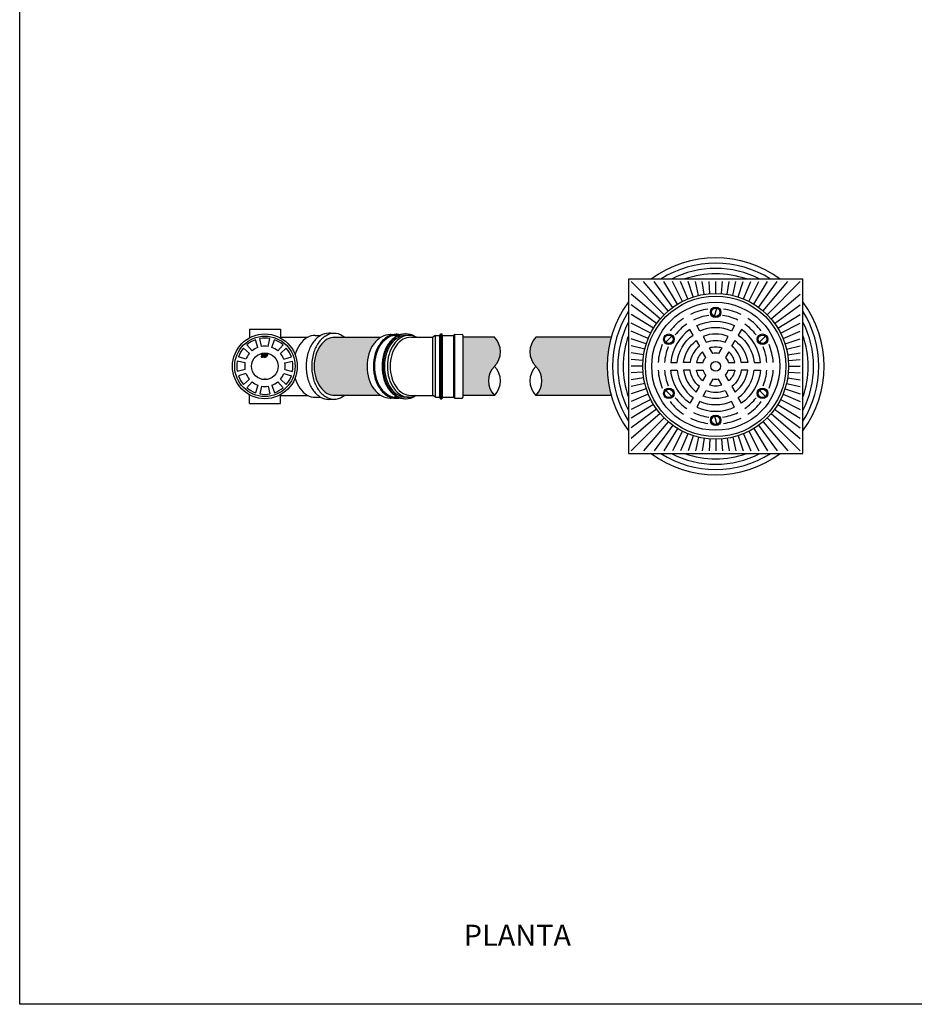
# Model space of a CAD drawing. Units: millimetres. Extents: x 1336.22 to 1339.56, y 961.96 to 965.45.
# Drawn here: x 1336.31 to 1337.89, y 961.96 to 963.71 of the extents above; entities that cross this region are included whole.
import ezdxf

# ---------------------------------------------------------------- set-up
doc = ezdxf.new("R2010")
doc.units = ezdxf.units.MM
doc.styles.add('ROMANS', font='arial.ttf', dxfattribs={"oblique": 12, "height": 0.1})

msp = doc.modelspace()

# ---------------------------------------------------------------- hatches: boundary and pattern name
for points in [[(1336.9209, 963.0952, -0.108822), (1336.9286, 963.1277, -0.144273), (1336.9452, 963.1466), (1336.8608, 963.1466, 0.162998), (1336.8455, 963.1403, 0.137096), (1336.8301, 963.1156, 0.071167), (1336.8272, 963.0952, 0.071167), (1336.8301, 963.0748, 0.082689), (1336.8379, 963.0588, 0.10678), (1336.8503, 963.0473, 0.160066), (1336.8662, 963.0438), (1336.9452, 963.0438, -0.095594), (1336.9329, 963.0554, -0.084031), (1336.9242, 963.0729, -0.072982)], [(1337.0908, 963.0436), (1337.1465, 963.0436, -0.411362), (1337.1465, 963.0952, 0.411362), (1337.1465, 963.1468), (1337.0908, 963.1468)], [(1337.3534, 963.0436, -0.136651), (1337.3534, 963.1468), (1337.22, 963.1468, 0.411362), (1337.22, 963.0952, -0.411362), (1337.22, 963.0436)]]:
    msp.add_hatch(color=99).paths.add_polyline_path(points)

# ---------------------------------------------------------------- linework, layer by layer
at = {"color": 7}
for p, q in [((1336.3053, 961.9648), (1336.3053, 964.0479)), ((1339.4758, 961.9648), (1336.3053, 961.9648))]:
    msp.add_line(p, q, dxfattribs=at)
at = {"color": 82}
for p, q in [((1337.4472, 963.1866), (1337.3886, 963.2452)), ((1337.4547, 963.1935), (1337.4105, 963.2452)), ((1337.4626, 963.1997), (1337.4296, 963.2452)), ((1337.4711, 963.2054), (1337.4467, 963.2452)), ((1337.4799, 963.2103), (1337.4622, 963.2452)), ((1337.4891, 963.2146), (1337.4764, 963.2452)), ((1337.4987, 963.2181), (1337.4898, 963.2452)), ((1337.5084, 963.2208), (1337.5026, 963.2452)), ((1337.5184, 963.2228), (1337.5148, 963.2452)), ((1337.5284, 963.224), (1337.5268, 963.2452)), ((1337.5386, 963.2244), (1337.5386, 963.2452)), ((1337.5487, 963.224), (1337.5504, 963.2452)), ((1337.5588, 963.2228), (1337.5623, 963.2452)), ((1337.5687, 963.2208), (1337.5746, 963.2452)), ((1337.5785, 963.2181), (1337.5873, 963.2452)), ((1337.588, 963.2146), (1337.6007, 963.2452)), ((1337.5972, 963.2103), (1337.615, 963.2452)), ((1337.6061, 963.2054), (1337.6305, 963.2452)), ((1337.6145, 963.1997), (1337.6476, 963.2452)), ((1337.6225, 963.1935), (1337.6667, 963.2452)), ((1337.6299, 963.1866), (1337.6886, 963.2452)), ((1337.4403, 963.1791), (1337.3886, 963.2233)), ((1337.6368, 963.1791), (1337.6886, 963.2233)), ((1337.434, 963.1712), (1337.3886, 963.2042)), ((1337.5366, 963.1837), (1337.5405, 963.1982)), ((1337.6431, 963.1712), (1337.6886, 963.2042)), ((1337.4284, 963.1627), (1337.3886, 963.1871)), ((1337.6488, 963.1627), (1337.6886, 963.1871)), ((1337.4235, 963.1539), (1337.3886, 963.1716)), ((1337.4192, 963.1447), (1337.3886, 963.1573)), ((1337.6537, 963.1539), (1337.6886, 963.1716)), ((1337.658, 963.1447), (1337.6886, 963.1573)), ((1336.7273, 963.1287), (1336.723, 963.1421)), ((1336.7339, 963.1305), (1336.731, 963.1442)), ((1336.7458, 963.1305), (1336.7487, 963.1442)), ((1336.7524, 963.1287), (1336.7566, 963.1421)), ((1336.9759, 963.15), (1336.9691, 963.15)), ((1336.9955, 963.15), (1336.9867, 963.15)), ((1336.9982, 963.1467), (1337.0375, 963.1467)), ((1337.0422, 963.15), (1337.0375, 963.1467)), ((1337.0375, 963.0437), (1337.0375, 963.1467)), ((1337.0422, 963.0404), (1337.0422, 963.15)), ((1337.0422, 963.15), (1337.049, 963.15)), ((1337.0499, 963.0409), (1337.0499, 963.1495)), ((1337.0504, 963.1511), (1337.0508, 963.1526)), ((1337.0508, 963.1526), (1337.0536, 963.1526)), ((1337.0508, 963.0378), (1337.0508, 963.1526)), ((1337.054, 963.1511), (1337.0536, 963.1526)), ((1337.0536, 963.0378), (1337.0536, 963.1526)), ((1337.0545, 963.0408), (1337.0545, 963.1496)), ((1337.0554, 963.15), (1337.0739, 963.15)), ((1337.0748, 963.0408), (1337.0748, 963.1496)), ((1337.0758, 963.1519), (1337.0751, 963.1507)), ((1337.0758, 963.1519), (1337.0894, 963.1515)), ((1337.0758, 963.1519), (1337.0758, 963.0385)), ((1337.0908, 963.1501), (1337.0908, 963.0403)), ((1337.4157, 963.1351), (1337.3886, 963.1439)), ((1337.4504, 963.1378), (1337.461, 963.1484)), ((1337.6162, 963.1378), (1337.6268, 963.1484)), ((1337.6615, 963.1351), (1337.6886, 963.1439)), ((1336.7123, 963.118), (1336.7018, 963.1274)), ((1336.7171, 963.1228), (1336.7076, 963.1332)), ((1336.7626, 963.1228), (1336.7721, 963.1332)), ((1336.7674, 963.118), (1336.7778, 963.1274)), ((1337.4129, 963.1254), (1337.3886, 963.1312)), ((1337.6642, 963.1254), (1337.6886, 963.1312)), ((1336.7046, 963.1011), (1336.6908, 963.1041)), ((1336.7063, 963.1077), (1336.693, 963.112)), ((1336.7337, 963.1133), (1336.7335, 963.1123)), ((1336.7347, 963.1133), (1336.7337, 963.1133)), ((1336.7341, 963.1153), (1336.7344, 963.1165)), ((1336.7356, 963.1114), (1336.7342, 963.1114)), ((1336.7344, 963.1145), (1336.7355, 963.1133)), ((1336.7347, 963.1133), (1336.7346, 963.1127)), ((1336.7352, 963.1125), (1336.7348, 963.1125)), ((1336.7351, 963.117), (1336.7364, 963.117)), ((1336.7351, 963.1152), (1336.7353, 963.1159)), ((1336.7351, 963.1152), (1336.7363, 963.114)), ((1336.7355, 963.1133), (1336.7354, 963.1126)), ((1336.7355, 963.116), (1336.7359, 963.116)), ((1336.7359, 963.1152), (1336.736, 963.1158)), ((1336.7359, 963.1152), (1336.737, 963.1152)), ((1336.7365, 963.1132), (1336.7363, 963.112)), ((1336.737, 963.1152), (1336.7372, 963.1161)), ((1336.7372, 963.1114), (1336.7384, 963.117)), ((1336.7372, 963.1114), (1336.7393, 963.1114)), ((1336.7384, 963.117), (1336.7403, 963.117)), ((1336.7385, 963.1125), (1336.7392, 963.116)), ((1336.7385, 963.1125), (1336.7391, 963.1125)), ((1336.7392, 963.116), (1336.7397, 963.116)), ((1336.7393, 963.1126), (1336.7399, 963.1158)), ((1336.7402, 963.1122), (1336.7411, 963.1161)), ((1336.7411, 963.1114), (1336.7423, 963.117)), ((1336.7411, 963.1114), (1336.7421, 963.1114)), ((1336.7421, 963.1114), (1336.7426, 963.1138)), ((1336.7423, 963.117), (1336.7442, 963.117)), ((1336.7426, 963.1138), (1336.7437, 963.1138)), ((1336.7428, 963.1148), (1336.7431, 963.116)), ((1336.7428, 963.1148), (1336.7435, 963.1148)), ((1336.7431, 963.116), (1336.7436, 963.116)), ((1336.7436, 963.115), (1336.7438, 963.1158)), ((1336.7446, 963.1145), (1336.7449, 963.1161)), ((1336.7734, 963.1077), (1336.7867, 963.112)), ((1336.7751, 963.1011), (1336.7889, 963.1041)), ((1337.411, 963.1154), (1337.3886, 963.119)), ((1337.4098, 963.1053), (1337.3886, 963.107)), ((1337.6662, 963.1154), (1337.6886, 963.119)), ((1337.6674, 963.1053), (1337.6886, 963.107)), ((1336.7046, 963.0893), (1336.6908, 963.0863)), ((1336.7751, 963.0893), (1336.7889, 963.0863)), ((1337.4094, 963.0952), (1337.3886, 963.0952)), ((1337.6678, 963.0952), (1337.6886, 963.0952)), ((1336.7063, 963.0827), (1336.693, 963.0784)), ((1336.7123, 963.0724), (1336.7018, 963.063)), ((1336.7674, 963.0724), (1336.7778, 963.063)), ((1336.7734, 963.0827), (1336.7867, 963.0784)), ((1337.4098, 963.0851), (1337.3886, 963.0834)), ((1337.411, 963.075), (1337.3886, 963.0714)), ((1337.6662, 963.075), (1337.6886, 963.0714)), ((1337.6674, 963.0851), (1337.6886, 963.0834)), ((1336.7171, 963.0676), (1336.7076, 963.0572)), ((1336.7273, 963.0617), (1336.723, 963.0483)), ((1336.7339, 963.0599), (1336.731, 963.0462)), ((1336.7458, 963.0599), (1336.7487, 963.0462)), ((1336.7524, 963.0617), (1336.7566, 963.0483)), ((1336.7626, 963.0676), (1336.7721, 963.0572)), ((1337.4129, 963.065), (1337.3886, 963.0592)), ((1337.4157, 963.0553), (1337.3886, 963.0465)), ((1337.4504, 963.0526), (1337.461, 963.042)), ((1337.6162, 963.0526), (1337.6268, 963.042)), ((1337.6615, 963.0553), (1337.6886, 963.0465)), ((1337.6642, 963.065), (1337.6886, 963.0592)), ((1336.9759, 963.0404), (1336.9691, 963.0404)), ((1336.9955, 963.0404), (1336.9867, 963.0404)), ((1336.9982, 963.0437), (1337.0375, 963.0437)), ((1337.0422, 963.0404), (1337.0375, 963.0437)), ((1337.0422, 963.0404), (1337.049, 963.0404)), ((1337.0504, 963.0393), (1337.0508, 963.0378)), ((1337.0508, 963.0378), (1337.0536, 963.0378)), ((1337.054, 963.0393), (1337.0536, 963.0378)), ((1337.0554, 963.0404), (1337.0739, 963.0404)), ((1337.0758, 963.0385), (1337.0751, 963.0397)), ((1337.0758, 963.0385), (1337.0894, 963.0389)), ((1337.4192, 963.0458), (1337.3886, 963.0331)), ((1337.4235, 963.0365), (1337.3886, 963.0188)), ((1337.6537, 963.0365), (1337.6886, 963.0188)), ((1337.658, 963.0458), (1337.6886, 963.0331)), ((1337.4284, 963.0277), (1337.3886, 963.0033)), ((1337.434, 963.0193), (1337.3886, 962.9862)), ((1337.6431, 963.0193), (1337.6886, 962.9862)), ((1337.6488, 963.0277), (1337.6886, 963.0033)), ((1337.4403, 963.0113), (1337.3886, 962.9671)), ((1337.4472, 963.0038), (1337.3886, 962.9452)), ((1337.5366, 963.0067), (1337.5405, 962.9922)), ((1337.6299, 963.0038), (1337.6886, 962.9452)), ((1337.6368, 963.0113), (1337.6886, 962.9671)), ((1337.4547, 962.997), (1337.4105, 962.9452)), ((1337.4626, 962.9907), (1337.4296, 962.9452)), ((1337.4711, 962.985), (1337.4467, 962.9452)), ((1337.6061, 962.985), (1337.6305, 962.9452)), ((1337.6145, 962.9907), (1337.6476, 962.9452)), ((1337.6225, 962.997), (1337.6667, 962.9452)), ((1337.4799, 962.9801), (1337.4622, 962.9452)), ((1337.4891, 962.9758), (1337.4764, 962.9452)), ((1337.4987, 962.9723), (1337.4898, 962.9452)), ((1337.5084, 962.9696), (1337.5026, 962.9452)), ((1337.5184, 962.9676), (1337.5148, 962.9452)), ((1337.5284, 962.9664), (1337.5268, 962.9452)), ((1337.5386, 962.966), (1337.5386, 962.9452)), ((1337.5487, 962.9664), (1337.5504, 962.9452)), ((1337.5588, 962.9676), (1337.5623, 962.9452)), ((1337.5687, 962.9696), (1337.5746, 962.9452)), ((1337.5785, 962.9723), (1337.5873, 962.9452)), ((1337.588, 962.9758), (1337.6007, 962.9452)), ((1337.5972, 962.9801), (1337.615, 962.9452))]:
    msp.add_line(p, q, dxfattribs=at)
at = {"color": 34}
for p, q in [((1336.7124, 963.1609), (1336.7124, 963.1457)), ((1336.7124, 963.1609), (1336.7673, 963.1609)), ((1336.7673, 963.1609), (1336.7673, 963.1457)), ((1336.7673, 963.1467), (1336.8159, 963.1467)), ((1336.8291, 963.15), (1336.8389, 963.15)), ((1336.7124, 963.0295), (1336.7124, 963.0448)), ((1336.7673, 963.0295), (1336.7673, 963.0448)), ((1336.7673, 963.0437), (1336.8159, 963.0437)), ((1336.8291, 963.0404), (1336.8389, 963.0404)), ((1336.7124, 963.0295), (1336.7673, 963.0295))]:
    msp.add_line(p, q, dxfattribs=at)
at = {"color": 76}
for p, q in [((1336.8608, 963.1466), (1336.9452, 963.1466)), ((1337.1465, 963.1468), (1337.0908, 963.1468)), ((1337.3534, 963.1468), (1337.22, 963.1468)), ((1336.8608, 963.0438), (1336.9452, 963.0438)), ((1337.1465, 963.0436), (1337.0908, 963.0436)), ((1337.3534, 963.0436), (1337.22, 963.0436))]:
    msp.add_line(p, q, dxfattribs=at)
at = {"color": 82}
msp.add_lwpolyline([(1337.6933, 962.9405), (1337.6933, 963.2499), (1337.3839, 963.2499), (1337.3839, 962.9405)], close=True, dxfattribs=at)
for points in [[(1337.505, 963.1675, -0.221126), (1337.5722, 963.1675), (1337.5665, 963.1577, 0.213497), (1337.5106, 963.1577)], [(1337.4928, 963.1604, 0.221126), (1337.4592, 963.1022), (1337.4705, 963.1022, -0.213497), (1337.4985, 963.1506)], [(1337.618, 963.1022, 0.221126), (1337.5844, 963.1604), (1337.5787, 963.1506, -0.213497), (1337.6067, 963.1022)], [(1337.5041, 963.1408), (1337.5098, 963.131, 0.187105), (1337.4932, 963.1022), (1337.4818, 963.1022, -0.202885)], [(1337.5163, 963.1479), (1337.522, 963.138, -0.187105), (1337.5552, 963.138), (1337.5609, 963.1479, 0.202885)], [(1337.5953, 963.1022), (1337.584, 963.1022, 0.187105), (1337.5674, 963.131), (1337.573, 963.1408, -0.202885)], [(1337.5213, 963.1111), (1337.5155, 963.1211, 0.161114), (1337.5046, 963.1022), (1337.5162, 963.1022, -0.109892)], [(1337.5335, 963.1181), (1337.5277, 963.1281, -0.161114), (1337.5495, 963.1281), (1337.5437, 963.1181, 0.109892)], [(1337.5609, 963.1022), (1337.5725, 963.1022, 0.161114), (1337.5617, 963.1211), (1337.5558, 963.1111, -0.109892)], [(1337.4928, 963.03, -0.221126), (1337.4592, 963.0882), (1337.4705, 963.0882, 0.213497), (1337.4985, 963.0398)], [(1337.5041, 963.0496), (1337.5098, 963.0594, -0.187105), (1337.4932, 963.0882), (1337.4818, 963.0882, 0.202885)], [(1337.5213, 963.0794), (1337.5155, 963.0693, -0.161114), (1337.5046, 963.0882), (1337.5162, 963.0882, 0.109892)], [(1337.5609, 963.0882), (1337.5725, 963.0882, -0.161114), (1337.5617, 963.0693), (1337.5558, 963.0794, 0.109892)], [(1337.5953, 963.0882), (1337.584, 963.0882, -0.187105), (1337.5674, 963.0594), (1337.573, 963.0496, 0.202885)], [(1337.618, 963.0882, -0.221126), (1337.5844, 963.03), (1337.5787, 963.0398, 0.213497), (1337.6067, 963.0882)], [(1337.5335, 963.0723), (1337.5277, 963.0623, 0.161114), (1337.5495, 963.0623), (1337.5437, 963.0723, -0.109892)], [(1337.5163, 963.0425), (1337.522, 963.0524, 0.187105), (1337.5552, 963.0524), (1337.5609, 963.0425, -0.202885)], [(1337.505, 963.0229, 0.221126), (1337.5722, 963.0229), (1337.5665, 963.0327, -0.213497), (1337.5106, 963.0327)]]:
    msp.add_lwpolyline(points, format="xyb", close=True, dxfattribs=at)
at = {"color": 34}
for points in [[(1336.8291, 963.15, 0.13307), (1336.815, 963.1462, 0.106741), (1336.8017, 963.134, 0.082913), (1336.7934, 963.1169, 0.001959), (1336.7933, 963.1163, 0.071466)], [(1336.8586, 963.1532, 0.05106), (1336.853, 963.1538, 0.136857), (1336.8385, 963.1498, 0.106995), (1336.8246, 963.1366, 0.081186), (1336.8161, 963.1185, 0.0692), (1336.8128, 963.0952, 0.0692)], [(1336.881, 963.1467, 0.027351), (1336.8769, 963.1495, 0.137125), (1336.8626, 963.1535, 0.137125), (1336.8482, 963.1495, 0.107008), (1336.8344, 963.1364, 0.081064), (1336.826, 963.1184, 0.069044), (1336.8228, 963.0952, 0.069044)], [(1336.8635, 963.1467, 0.133559), (1336.8503, 963.1431, 0.10678), (1336.8379, 963.1316, 0.082689), (1336.8301, 963.1156, 0.071167), (1336.8272, 963.0952, 0.071167)], [(1336.8128, 963.0952, 0.0692), (1336.8161, 963.0719, 0.081186), (1336.8246, 963.0538, 0.106995), (1336.8385, 963.0407, 0.136857), (1336.853, 963.0366, 0.05106), (1336.8586, 963.0372, 0.029738)], [(1336.8228, 963.0952, 0.069044), (1336.826, 963.0721, 0.081064), (1336.8344, 963.054, 0.107008), (1336.8482, 963.0409, 0.137125), (1336.8626, 963.0369, 0.137125), (1336.8769, 963.0409, 0.027351), (1336.881, 963.0437, 0.081064)], [(1336.8272, 963.0952, 0.071167), (1336.8301, 963.0748, 0.082689), (1336.8379, 963.0588, 0.10678), (1336.8503, 963.0473, 0.133559), (1336.8635, 963.0437, 0.133559)], [(1336.7933, 963.0741, 0.001959), (1336.7934, 963.0735, 0.082913), (1336.8017, 963.0564, 0.106741), (1336.815, 963.0442, 0.13307), (1336.8291, 963.0404, 0.13307)]]:
    msp.add_lwpolyline(points, format="xyb", dxfattribs=at)
at = {"color": 82}
for points in [[(1336.9659, 963.1512, 0.034983), (1336.9617, 963.1515, 0.13063), (1336.9469, 963.1476, 0.106517), (1336.9329, 963.135, 0.084031), (1336.9242, 963.1175, 0.072982), (1336.9209, 963.0952, 0.072982), (1336.9242, 963.0729, 0.084031), (1336.9329, 963.0554, 0.106517), (1336.9469, 963.0428, 0.13063), (1336.9617, 963.0389, 0.13063)], [(1336.9789, 963.1512, 0.057726), (1336.9723, 963.1519, 0.133256), (1336.9577, 963.148, 0.106756), (1336.9439, 963.1353, 0.082828), (1336.9354, 963.1177, 0.071352), (1336.9322, 963.0952, 0.071352), (1336.9354, 963.0727, 0.082828), (1336.9439, 963.0551, 0.106756), (1336.9577, 963.0424, 0.133256), (1336.9723, 963.0385, 0.133256)], [(1336.9691, 963.15, 0.097371), (1336.9589, 963.1465, 0.106755), (1336.9455, 963.1342, 0.082836), (1336.9372, 963.117, 0.071363), (1336.9341, 963.0952, 0.071363), (1336.9372, 963.0734, 0.082836), (1336.9455, 963.0562, 0.106755), (1336.9589, 963.0439, 0.097371), (1336.9691, 963.0404, 0.133237)], [(1336.989, 963.1526, 0.008488), (1336.988, 963.1526, 0.133256), (1336.9733, 963.1486, 0.106756), (1336.9593, 963.1358, 0.082828), (1336.9507, 963.118, 0.071352), (1336.9474, 963.0952, 0.071352), (1336.9507, 963.0725, 0.082828), (1336.9593, 963.0546, 0.106756), (1336.9733, 963.0418, 0.133256), (1336.988, 963.0378, 0.133256)], [(1337.0055, 963.1482, 0.00494), (1337.0047, 963.1486, 0.133256), (1336.99, 963.1526, 0.133256), (1336.9752, 963.1486, 0.106756), (1336.9613, 963.1358, 0.082828), (1336.9526, 963.118, 0.071352), (1336.9494, 963.0952, 0.071352), (1336.9526, 963.0725, 0.082828), (1336.9613, 963.0546, 0.106756), (1336.9752, 963.0418, 0.133256), (1336.99, 963.0378, 0.133256)], [(1336.9867, 963.15, 0.097371), (1336.9765, 963.1465, 0.106755), (1336.9631, 963.1342, 0.082836), (1336.9548, 963.117, 0.071363), (1336.9517, 963.0952, 0.071363), (1336.9548, 963.0734, 0.082836), (1336.9631, 963.0562, 0.106755), (1336.9765, 963.0439, 0.097371), (1336.9867, 963.0404, 0.133237)], [(1337.0087, 963.1467, 0.261417), (1336.9815, 963.1462, 0.106756), (1336.9681, 963.134, 0.082828), (1336.9599, 963.1169, 0.071352), (1336.9568, 963.0952, 0.071352), (1336.9599, 963.0735, 0.082828), (1336.9681, 963.0564, 0.106756), (1336.9815, 963.0442, 0.261417), (1337.0087, 963.0437, 0.133256)], [(1336.9982, 963.1467, 0.133256), (1336.9849, 963.1431, 0.106756), (1336.9724, 963.1316, 0.082828), (1336.9647, 963.1156, 0.071352), (1336.9617, 963.0952, 0.071352), (1336.9647, 963.0748, 0.082828), (1336.9724, 963.0588, 0.106756), (1336.9849, 963.0473, 0.133256), (1336.9982, 963.0437, 0.133256)], [(1336.9617, 963.0389, 0.034983), (1336.9659, 963.0392, 0.106517)], [(1336.9723, 963.0385, 0.057726), (1336.9789, 963.0392, 0.106756)], [(1336.988, 963.0378, 0.008488), (1336.989, 963.0378, 0.106756)], [(1336.99, 963.0378, 0.133256), (1337.0047, 963.0418, 0.00494), (1337.0055, 963.0422, 0.082828)]]:
    msp.add_lwpolyline(points, format="xyb", dxfattribs=at)
for centre, radius in [((1337.5386, 963.0952), 0.1292), ((1337.5386, 963.0952), 0.1245), ((1337.5386, 963.0952), 0.1134), ((1337.5386, 963.1909), 0.00937), ((1337.5386, 963.1909), 0.0075), ((1336.7398, 963.0952), 0.0535), ((1337.4557, 963.1431), 0.00937), ((1337.4557, 963.1431), 0.0075), ((1337.6215, 963.1431), 0.00937), ((1337.6215, 963.1431), 0.0075), ((1336.7398, 963.0952), 0.0236), ((1337.5386, 963.0952), 0.00844), ((1337.4557, 963.0473), 0.00937), ((1337.4557, 963.0473), 0.0075), ((1337.6215, 963.0473), 0.00937), ((1337.6215, 963.0473), 0.0075), ((1337.5386, 962.9995), 0.00937), ((1337.5386, 962.9995), 0.0075)]:
    msp.add_circle(centre, radius, dxfattribs=at)
at = {"color": 34}
msp.add_circle((1336.7398, 963.0952), 0.0574, dxfattribs=at)
at = {"color": 82}
for centre, radius, start, end in [((1337.5386, 963.0952), 0.1922, 53.5985, 126.4015), ((1337.5386, 963.0952), 0.1828, 57.7958, 122.2042), ((1337.5386, 963.0952), 0.1734, 63.112, 116.888), ((1337.5386, 963.0952), 0.1641, 70.537, 109.463), ((1337.5386, 963.0952), 0.1922, 143.5985, 216.4015), ((1337.5386, 963.0952), 0.1922, 323.5985, 36.4015), ((1337.5386, 963.0952), 0.1828, 147.7958, 212.2042), ((1337.5386, 963.0952), 0.1022, 97.7531, 116.0545), ((1337.5386, 963.0952), 0.1022, 63.9455, 82.2469), ((1337.5386, 963.0952), 0.1828, 327.7958, 32.2042), ((1337.5386, 963.0952), 0.1734, 153.112, 206.888), ((1337.5386, 963.0952), 0.1022, 123.9455, 142.2469), ((1337.5386, 963.0952), 0.0909, 97.7531, 115.5655), ((1337.5386, 963.0952), 0.0909, 64.4345, 82.2469), ((1337.5386, 963.0952), 0.1022, 37.7531, 56.0545), ((1337.5386, 963.0952), 0.1734, 333.112, 26.888), ((1337.5386, 963.0952), 0.0909, 124.4345, 142.2469), ((1337.5386, 963.0952), 0.0909, 37.7531, 55.5655), ((1336.7398, 963.0952), 0.0498, 109.7132, 130.2868), ((1336.7398, 963.0952), 0.0498, 79.7132, 100.2868), ((1336.7398, 963.0952), 0.0498, 49.7132, 70.2868), ((1337.049, 963.1514), 0.0014, 270, 345), ((1337.0554, 963.1514), 0.0014, 195, 270), ((1337.0739, 963.1514), 0.0014, 270, 330), ((1337.0894, 963.1501), 0.0014, 0, 88.2101), ((1337.1205, 963.121), 0.0366, 315.2792, 44.7208), ((1337.246, 963.121), 0.0366, 135.2792, 224.7208), ((1337.5386, 963.0952), 0.1641, 160.537, 199.463), ((1337.5386, 963.0952), 0.1641, 340.537, 19.463), ((1336.7398, 963.0952), 0.0498, 139.7132, 160.2868), ((1336.7398, 963.0952), 0.0358, 110.4605, 129.5395), ((1336.7398, 963.0952), 0.0358, 80.4605, 99.5395), ((1336.7398, 963.0952), 0.0358, 50.4605, 69.5395), ((1336.7398, 963.0952), 0.0498, 19.7132, 40.2868), ((1337.5386, 963.0952), 0.1022, 157.7531, 176.0545), ((1337.5386, 963.0952), 0.0909, 157.7531, 175.5655), ((1337.5386, 963.0952), 0.0909, 4.4345, 22.2469), ((1337.5386, 963.0952), 0.1022, 3.9455, 22.2469), ((1336.7398, 963.0952), 0.0498, 169.7132, 190.2868), ((1336.7398, 963.0952), 0.0358, 140.4605, 159.5395), ((1336.7342, 963.1122), 0.000747, 168, 270), ((1336.735, 963.1151), 0.000934, 168, 225), ((1336.7351, 963.1163), 0.000747, 90, 168), ((1336.7348, 963.1127), 0.000187, 168, 270), ((1336.7352, 963.1127), 0.000187, 270, 348), ((1336.7355, 963.1158), 0.000187, 90, 168), ((1336.7356, 963.1122), 0.000747, 270, 348), ((1336.7359, 963.1158), 0.000187, 348, 90), ((1336.7356, 963.1134), 0.000934, 348, 45), ((1336.7364, 963.1163), 0.000747, 348, 90), ((1336.7391, 963.1127), 0.000187, 270, 348), ((1336.7393, 963.1124), 0.000934, 270, 348), ((1336.7397, 963.1158), 0.000187, 348, 90), ((1336.7403, 963.1163), 0.000747, 348, 90), ((1336.7435, 963.115), 0.000187, 270, 348), ((1336.7436, 963.1158), 0.000187, 348, 90), ((1336.7437, 963.1147), 0.000934, 270, 348), ((1336.7442, 963.1163), 0.000747, 348, 90), ((1336.7398, 963.0952), 0.0358, 20.4605, 39.5395), ((1336.7398, 963.0952), 0.0498, 349.7132, 10.2868), ((1336.7398, 963.0952), 0.0358, 170.4605, 189.5395), ((1336.7398, 963.0952), 0.0358, 350.4605, 9.5395), ((1337.1726, 963.0694), 0.0366, 135.2792, 224.7208), ((1337.1205, 963.0694), 0.0366, 315.2792, 44.7208), ((1337.246, 963.0694), 0.0366, 135.2792, 224.7208), ((1337.194, 963.0694), 0.0366, 315.2792, 44.7208), ((1337.5386, 963.0952), 0.1022, 183.9455, 202.2469), ((1337.5386, 963.0952), 0.0909, 184.4345, 202.2469), ((1337.5386, 963.0952), 0.0909, 337.7531, 355.5655), ((1337.5386, 963.0952), 0.1022, 337.7531, 356.0545), ((1336.7398, 963.0952), 0.0498, 199.7132, 220.2868), ((1336.7398, 963.0952), 0.0358, 200.4605, 219.5395), ((1336.7398, 963.0952), 0.0358, 320.4605, 339.5395), ((1336.7398, 963.0952), 0.0498, 319.7132, 340.2868), ((1336.7398, 963.0952), 0.0498, 229.7132, 250.2868), ((1336.7398, 963.0952), 0.0358, 230.4605, 249.5395), ((1336.7398, 963.0952), 0.0358, 260.4605, 279.5395), ((1336.7398, 963.0952), 0.0358, 290.4605, 309.5395), ((1336.7398, 963.0952), 0.0498, 289.7132, 310.2868), ((1336.7398, 963.0952), 0.0498, 259.7132, 280.2868), ((1337.049, 963.039), 0.0014, 15, 90), ((1337.0554, 963.039), 0.0014, 90, 165), ((1337.0739, 963.039), 0.0014, 30, 90), ((1337.0894, 963.0403), 0.0014, 271.7899, 0), ((1337.5386, 963.0952), 0.0909, 217.7531, 235.5655), ((1337.5386, 963.0952), 0.0909, 304.4345, 322.2469), ((1337.5386, 963.0952), 0.1022, 217.7531, 236.0545), ((1337.5386, 963.0952), 0.1022, 303.9455, 322.2469), ((1337.5386, 963.0952), 0.1022, 243.9455, 262.2469), ((1337.5386, 963.0952), 0.0909, 244.4345, 262.2469), ((1337.5386, 963.0952), 0.0909, 277.7531, 295.5655), ((1337.5386, 963.0952), 0.1022, 277.7531, 296.0545), ((1337.5386, 963.0952), 0.1922, 233.5985, 306.4015), ((1337.5386, 963.0952), 0.1828, 237.7958, 302.2042), ((1337.5386, 963.0952), 0.1734, 243.112, 296.888), ((1337.5386, 963.0952), 0.1641, 250.537, 289.463)]:
    msp.add_arc(centre, radius, start, end, dxfattribs=at)

# ---------------------------------------------------------------- texts
at = {"color": 82, "style": 'ROMANS', "width": 0.818644}
msp.add_text('150.110', height=0.00187, dxfattribs=at).set_placement((1336.7351, 963.0734))
at = {"color": 7, "style": 'ROMANS'}
msp.add_text('PLANTA', height=0.0375, dxfattribs=at).set_placement((1337.0922, 962.0684))

doc.saveas('drawing.dxf')
